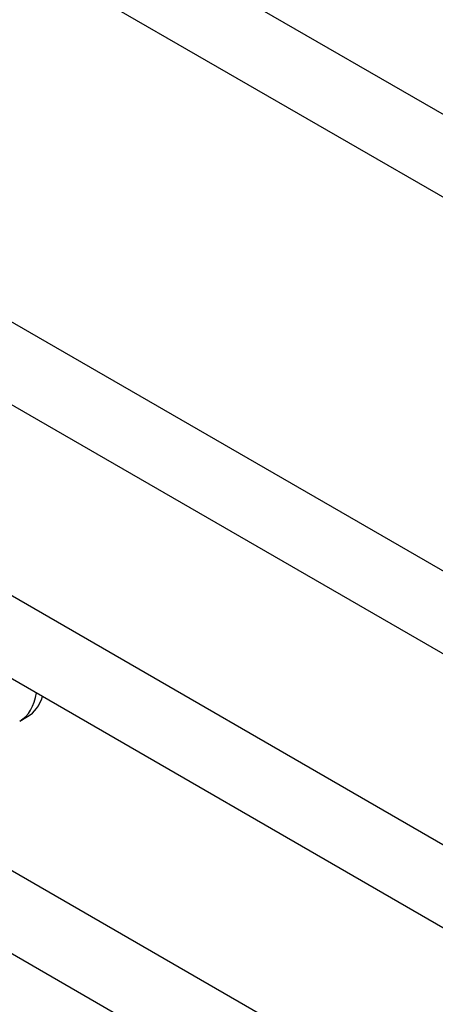
# Model space of a CAD drawing. Units: millimetres. Extents: x 0 to 1471, y 0 to 2910.
# Drawn here: x 321 to 507, y 306 to 747 of the extents above; entities that cross this region are included whole.
import ezdxf
from ezdxf import colors
from ezdxf.entities.mleader import LeaderData, LeaderLine
from ezdxf.math import Vec2, Vec3

# ---------------------------------------------------------------- set-up
doc = ezdxf.new("R2010")
doc.units = ezdxf.units.MM
doc.layers.add('DV7_Défaut', color=7, linetype='Continuous')
doc.layers.add('Défaut', color=7, linetype='Continuous')

# ---------------------------------------------------------------- blocks, each defined once
blk = doc.blocks.new('_DOT')
at = {"color": 0}
blk.add_line((0, 0), (-1, 0), dxfattribs=at)
at = {"color": 0, "const_width": 0.333}
blk.add_lwpolyline([(-0.1665, 0, 1), (0.1665, 0, 1)], format="xyb", close=True, dxfattribs=at)
blk = doc.blocks.new('SE6')
at = {"layer": 'DV7_Défaut', "color": 7, "linetype": 'Continuous'}
for p, q in [((572.91, 668.13), (245.77, 857)), ((229.77, 829.29), (556.91, 640.42)), ((572.91, 464), (245.77, 652.88)), ((229.77, 625.16), (556.91, 436.29)), ((572.91, 341.53), (245.77, 530.4)), ((229.77, 502.69), (556.91, 313.82)), ((321.18, 432.98), (324.72, 435.02)), ((572.91, 218.65), (245.77, 407.52)), ((229.77, 379.81), (556.91, 190.93))]:
    blk.add_line(p, q, dxfattribs=at)
for centre, start_param, end_param in [((302.43, 465.45), 0.000094, 0.630718), ((305.97, 467.49), 0, 0.493889)]:
    blk.add_ellipse(centre, major_axis=(18.75, -32.48), ratio=0.57735, start_param=start_param, end_param=end_param, dxfattribs=at)

msp = doc.modelspace()

# ---------------------------------------------------------------- block references
at = {"layer": 'Défaut'}
msp.add_blockref('SE6', (0, 0), dxfattribs=at)

# ---------------------------------------------------------------- leaders
at = {"layer": 'Défaut', "color": 7, "linetype": 'Continuous'}
ml = msp.add_multileader_mtext('Standard', dxfattribs=at)
ml.set_content('{\\pxsm0.9;\\fSolid Edge ISO|b1||i0||c0|p34;\\W1.;06/11/2020\\P}', color=256)
ml.set_leader_properties()
ml.set_arrow_properties(name='DOT')
ml.build(insert=Vec2(0, 0))
ml.multileader.update_dxf_attribs({"leader_type": 0, "dogleg_length": 0, "arrow_head_size": 12})
ctx = ml.context
ctx.base_point, ctx.char_height, ctx.arrow_head_size, ctx.landing_gap_size = Vec3(1157.2, 2902.79), 12, 12, 4.2
notes = []
notes.append((ctx, [(0, (0, 0, 0), (0, 0), (1, 0), 1, [])]))
ctx.mtext.insert = Vec3(1159.2, 2908.91)
ml = msp.add_multileader_mtext('Standard', dxfattribs=at)
ml.set_content('{\\pxsm0.9;\\fArial|b1||i0||c0|p34;\\W1.;TWT6H2\\P}', color=256)
ml.set_leader_properties()
ml.set_arrow_properties(name='DOT')
ml.build(insert=Vec2(0, 0))
ml.multileader.update_dxf_attribs({"leader_type": 0, "dogleg_length": 0, "arrow_head_size": 12})
ctx = ml.context
ctx.base_point, ctx.char_height, ctx.arrow_head_size, ctx.landing_gap_size = Vec3(438.07, 2902.63), 12, 12, 4.2
notes.append((ctx, [(0, (0, 0, 0), (0, 0), (1, 0), 1, [])]))
ctx.mtext.insert = Vec3(440.07, 2908.73)
for ctx, leaders in notes:
    for number, flags, end, landing, length, lines in leaders:
        leader = LeaderData()
        leader.index, (leader.has_last_leader_line, leader.has_dogleg_vector, leader.attachment_direction) = number, flags
        leader.last_leader_point, leader.dogleg_vector, leader.dogleg_length = Vec3(end), Vec3(landing), length
        for number, points, colour, breaks in lines:
            line = LeaderLine()
            line.index, line.vertices, line.color, line.breaks = number, Vec3.list(points), colors.encode_raw_color(colour), breaks
            leader.lines.append(line)
        ctx.leaders.append(leader)

doc.saveas('drawing.dxf')
